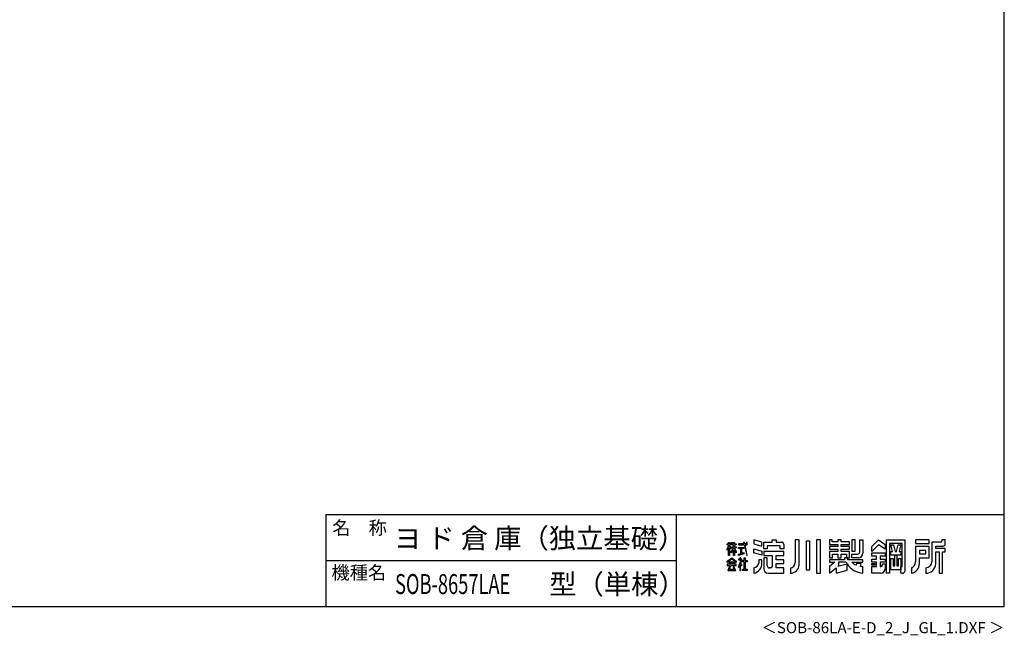
# Model space of a CAD drawing. Extents: x 868 to 32764, y 310 to 22484.
# Drawn here: x 15046 to 32764, y 310 to 11397 of the extents above; entities that cross this region are included whole.
import ezdxf
from ezdxf.enums import TextEntityAlignment as Align

# ---------------------------------------------------------------- set-up
doc = ezdxf.new("R2010")
doc.units = 0
doc.header["$LTSCALE"] = 80
doc.header["$MEASUREMENT"] = 0
for name, color, linetype in [('FILENAME', 7, 'CONTINUOUS'), ('NAME', 20, 'CONTINUOUS'), ('WAKUMOJI-01', 130, 'CONTINUOUS'), ('WAKUSEN-01', 50, 'CONTINUOUS'), ('WAKUSEN-02', 130, 'CONTINUOUS'), ('YODOROGO', 130, 'CONTINUOUS')]:
    doc.layers.add(name, color=color, linetype=linetype)
doc.styles.add('00', font='ROMANS', dxfattribs={"width": 0.666667, "bigfont": 'BIGFONT'})
doc.styles.add('01', font='ROMANS', dxfattribs={"height": 3, "bigfont": 'BIGFONT'})
doc.styles.add('FILENAME', font='romans', dxfattribs={"height": 200, "bigfont": 'bigfont'})
doc.styles.add('WAKUMOJI', font='SIMPLEX', dxfattribs={"height": 3, "bigfont": 'BIGFONT'})

msp = doc.modelspace()

# ---------------------------------------------------------------- linework, layer by layer
at = {"layer": 'WAKUSEN-01'}
for p, q in [((32764, 828), (32764, 22484)), ((20560, 2484), (32764, 2484)), ((20560, 2484), (32764, 2484)), ((20560, 828), (20560, 2484)), ((868, 828), (32764, 828))]:
    msp.add_line(p, q, dxfattribs=at)
at = {"layer": 'WAKUSEN-02'}
for p, q in [((26868, 828), (26868, 2484)), ((20560, 1656), (26868, 1656)), ((20560, 1656), (26868, 1656))]:
    msp.add_line(p, q, dxfattribs=at)
at = {"layer": 'YODOROGO'}
for p, q in [((27778, 1956), (27802, 1956)), ((27778, 1940), (27778, 1956)), ((27778, 1956), (27802, 1956)), ((27778, 1940), (27778, 1956)), ((27802, 1980), (27818, 1980)), ((27802, 1956), (27802, 1980)), ((27802, 1980), (27818, 1980)), ((27802, 1956), (27802, 1980)), ((27818, 1980), (27818, 1956)), ((27818, 1980), (27818, 1956)), ((27818, 1956), (27850, 1956)), ((27818, 1956), (27850, 1956)), ((27850, 1980), (27866, 1980)), ((27850, 1956), (27850, 1980)), ((27850, 1980), (27866, 1980)), ((27850, 1956), (27850, 1980)), ((27866, 1980), (27866, 1956)), ((27866, 1980), (27866, 1956)), ((27866, 1956), (27890, 1956)), ((27866, 1956), (27890, 1956)), ((27890, 1980), (27906, 1980)), ((27890, 1956), (27890, 1980)), ((27890, 1980), (27906, 1980)), ((27890, 1956), (27890, 1980)), ((27906, 1980), (27906, 1956)), ((27906, 1980), (27906, 1956)), ((27906, 1956), (27938, 1956)), ((27906, 1956), (27938, 1956)), ((27938, 1956), (27938, 1940)), ((27938, 1956), (27938, 1940)), ((27978, 1956), (27978, 1940)), ((28077, 1956), (27978, 1956)), ((27978, 1956), (27978, 1940)), ((28077, 1956), (27978, 1956)), ((28071, 1980), (28077, 1956)), ((28091, 1980), (28071, 1980)), ((28071, 1980), (28077, 1956)), ((28091, 1980), (28071, 1980)), ((28096, 1956), (28091, 1980)), ((28096, 1956), (28091, 1980)), ((28122, 1956), (28096, 1956)), ((28122, 1956), (28096, 1956)), ((28122, 1980), (28122, 1956)), ((28138, 1980), (28122, 1980)), ((28122, 1980), (28122, 1956)), ((28138, 1980), (28122, 1980)), ((28138, 1956), (28138, 1980)), ((28138, 1956), (28138, 1980)), ((28138, 1940), (28138, 1956)), ((28138, 1940), (28138, 1956)), ((28402, 1985), (28258, 2028)), ((28258, 2028), (28258, 1960)), ((28402, 1985), (28258, 2028)), ((28258, 2028), (28258, 1960)), ((28258, 1960), (28402, 1917)), ((28258, 1960), (28402, 1917)), ((28402, 1917), (28402, 1985)), ((28402, 1917), (28402, 1985)), ((28434, 1988), (28586, 1988)), ((28434, 1868), (28434, 1988)), ((28434, 1988), (28586, 1988)), ((28434, 1868), (28434, 1988)), ((28586, 2028), (28658, 2028)), ((28586, 1988), (28586, 2028)), ((28586, 2028), (28658, 2028)), ((28586, 1988), (28586, 2028)), ((28658, 2028), (28658, 1988)), ((28658, 2028), (28658, 1988)), ((28658, 1988), (28754, 1988)), ((28658, 1988), (28754, 1988)), ((29002, 2028), (29002, 1620)), ((29074, 2028), (29002, 2028)), ((29002, 2028), (29002, 1620)), ((29074, 2028), (29002, 2028)), ((29074, 1580), (29074, 2028)), ((29074, 1580), (29074, 2028)), ((29198, 2008), (29198, 1492)), ((29262, 2008), (29198, 2008)), ((29198, 2008), (29198, 1492)), ((29262, 2008), (29198, 2008)), ((29262, 1492), (29262, 2008)), ((29262, 1492), (29262, 2008)), ((29386, 2028), (29386, 1428)), ((29458, 2028), (29386, 2028)), ((29386, 2028), (29386, 1428)), ((29458, 2028), (29386, 2028)), ((29458, 1428), (29458, 2028)), ((29458, 1428), (29458, 2028)), ((29618, 2028), (29618, 1948)), ((29666, 2028), (29618, 2028)), ((29618, 2028), (29618, 1948)), ((29666, 2028), (29618, 2028)), ((29666, 1996), (29666, 2028)), ((29666, 1996), (29666, 2028)), ((29766, 1996), (29666, 1996)), ((29766, 1996), (29666, 1996)), ((29766, 2028), (29766, 1996)), ((29830, 2028), (29766, 2028)), ((29766, 2028), (29766, 1996)), ((29830, 2028), (29766, 2028)), ((29830, 1996), (29830, 2028)), ((29830, 1996), (29830, 2028)), ((29978, 1996), (29830, 1996)), ((29978, 1996), (29830, 1996)), ((29978, 1948), (29978, 1996)), ((29978, 1948), (29978, 1996)), ((30082, 2028), (30022, 2028)), ((30022, 2028), (30022, 1828)), ((30082, 2028), (30022, 2028)), ((30022, 2028), (30022, 1828)), ((30082, 1828), (30082, 2028)), ((30082, 1828), (30082, 2028)), ((30162, 2028), (30218, 2028)), ((30162, 1812), (30162, 2028)), ((30162, 2028), (30218, 2028)), ((30162, 1812), (30162, 2028)), ((30218, 2028), (30218, 1788)), ((30218, 2028), (30218, 1788)), ((30382, 1908), (30498, 2028)), ((30382, 1908), (30498, 2028)), ((30498, 2028), (30618, 1948)), ((30498, 2028), (30618, 1948)), ((30646, 1428), (30646, 2028)), ((30646, 2028), (30974, 2028)), ((30646, 1428), (30646, 2028)), ((30646, 2028), (30974, 2028)), ((30698, 1964), (30698, 1428)), ((30926, 1964), (30698, 1964)), ((30698, 1964), (30698, 1428)), ((30926, 1964), (30698, 1964)), ((30926, 1548), (30926, 1964)), ((30926, 1548), (30926, 1964)), ((30974, 2028), (30974, 1468)), ((30974, 2028), (30974, 1468)), ((31414, 2028), (31166, 2028)), ((31166, 2028), (31166, 1964)), ((31414, 2028), (31166, 2028)), ((31166, 2028), (31166, 1964)), ((31166, 1964), (31414, 1964)), ((31166, 1964), (31414, 1964)), ((31414, 1964), (31414, 2028)), ((31414, 1964), (31414, 2028)), ((31462, 1988), (31462, 1636)), ((31622, 1988), (31462, 1988)), ((31462, 1988), (31462, 1636)), ((31622, 1988), (31462, 1988)), ((31638, 2028), (31638, 2004)), ((31702, 2028), (31638, 2028)), ((31638, 2028), (31638, 2004)), ((31702, 2028), (31638, 2028)), ((31702, 1956), (31702, 2028)), ((31702, 1956), (31702, 2028)), ((27802, 1940), (27778, 1940)), ((27802, 1940), (27778, 1940)), ((27778, 1860), (27802, 1915)), ((27778, 1860), (27802, 1915)), ((27802, 1891), (27778, 1844)), ((27802, 1891), (27778, 1844)), ((27778, 1844), (27778, 1860)), ((27778, 1844), (27778, 1860)), ((27802, 1915), (27802, 1940)), ((27802, 1915), (27802, 1940)), ((27802, 1748), (27802, 1891)), ((27802, 1748), (27802, 1891)), ((27818, 1940), (27818, 1918)), ((27890, 1940), (27818, 1940)), ((27818, 1940), (27818, 1918)), ((27890, 1940), (27818, 1940)), ((27818, 1918), (27842, 1884)), ((27818, 1918), (27842, 1884)), ((27818, 1894), (27818, 1748)), ((27842, 1868), (27818, 1894)), ((27818, 1894), (27818, 1748)), ((27842, 1868), (27818, 1894)), ((27842, 1884), (27842, 1868)), ((27842, 1884), (27842, 1868)), ((27850, 1813), (27890, 1880)), ((27850, 1813), (27890, 1880)), ((27890, 1848), (27850, 1797)), ((27890, 1848), (27850, 1797)), ((27850, 1797), (27850, 1813)), ((27850, 1797), (27850, 1813)), ((27858, 1901), (27890, 1901)), ((27858, 1885), (27858, 1901)), ((27858, 1901), (27890, 1901)), ((27858, 1885), (27858, 1901)), ((27890, 1885), (27858, 1885)), ((27890, 1885), (27858, 1885)), ((27890, 1901), (27890, 1940)), ((27890, 1901), (27890, 1940)), ((27890, 1880), (27890, 1885)), ((27890, 1880), (27890, 1885)), ((27890, 1748), (27890, 1848)), ((27890, 1748), (27890, 1848)), ((27906, 1940), (27906, 1901)), ((27938, 1940), (27906, 1940)), ((27906, 1940), (27906, 1901)), ((27938, 1940), (27906, 1940)), ((27906, 1901), (27938, 1901)), ((27906, 1901), (27938, 1901)), ((27906, 1885), (27906, 1881)), ((27938, 1885), (27906, 1885)), ((27906, 1885), (27906, 1881)), ((27938, 1885), (27906, 1885)), ((27906, 1881), (27938, 1813)), ((27906, 1881), (27938, 1813)), ((27906, 1849), (27906, 1748)), ((27938, 1797), (27906, 1849)), ((27906, 1849), (27906, 1748)), ((27938, 1797), (27906, 1849)), ((27938, 1901), (27938, 1885)), ((27938, 1901), (27938, 1885)), ((27938, 1813), (27938, 1797)), ((27938, 1813), (27938, 1797)), ((27978, 1940), (28080, 1940)), ((27978, 1940), (28080, 1940)), ((27978, 1893), (28078, 1893)), ((27978, 1873), (27978, 1893)), ((27978, 1893), (28078, 1893)), ((27978, 1873), (27978, 1893)), ((28022, 1873), (27978, 1873)), ((28022, 1873), (27978, 1873)), ((27978, 1772), (28022, 1785)), ((27978, 1772), (28022, 1785)), ((28078, 1776), (27978, 1748)), ((28078, 1776), (27978, 1748)), ((28022, 1785), (28022, 1873)), ((28022, 1785), (28022, 1873)), ((28034, 1873), (28034, 1787)), ((28078, 1873), (28034, 1873)), ((28034, 1873), (28034, 1787)), ((28078, 1873), (28034, 1873)), ((28034, 1787), (28078, 1799)), ((28034, 1787), (28078, 1799)), ((28078, 1893), (28078, 1873)), ((28078, 1893), (28078, 1873)), ((28078, 1799), (28078, 1776)), ((28078, 1799), (28078, 1776)), ((28080, 1940), (28130, 1748)), ((28080, 1940), (28130, 1748)), ((28099, 1940), (28138, 1940)), ((28138, 1748), (28099, 1940)), ((28099, 1940), (28138, 1940)), ((28138, 1748), (28099, 1940)), ((28258, 1868), (28402, 1825)), ((28258, 1796), (28258, 1868)), ((28258, 1868), (28402, 1825)), ((28258, 1796), (28258, 1868)), ((28402, 1753), (28258, 1796)), ((28402, 1753), (28258, 1796)), ((28402, 1825), (28402, 1753)), ((28402, 1825), (28402, 1753)), ((28498, 1868), (28434, 1868)), ((28498, 1868), (28434, 1868)), ((28794, 1820), (28434, 1820)), ((28434, 1820), (28434, 1748)), ((28794, 1820), (28434, 1820)), ((28434, 1820), (28434, 1748)), ((28730, 1924), (28498, 1924)), ((28498, 1924), (28498, 1868)), ((28730, 1924), (28498, 1924)), ((28498, 1924), (28498, 1868)), ((28730, 1868), (28730, 1924)), ((28730, 1868), (28730, 1924)), ((28794, 1868), (28730, 1868)), ((28794, 1868), (28730, 1868)), ((28794, 1948), (28794, 1868)), ((28794, 1948), (28794, 1868)), ((28794, 1748), (28794, 1820)), ((28794, 1748), (28794, 1820)), ((29618, 1948), (29766, 1948)), ((29618, 1948), (29766, 1948)), ((29618, 1908), (29618, 1860)), ((29766, 1908), (29618, 1908)), ((29618, 1908), (29618, 1860)), ((29766, 1908), (29618, 1908)), ((29618, 1860), (29766, 1860)), ((29618, 1860), (29766, 1860)), ((29618, 1820), (29618, 1708)), ((29766, 1820), (29618, 1820)), ((29618, 1820), (29618, 1708)), ((29766, 1820), (29618, 1820)), ((29766, 1948), (29766, 1908)), ((29766, 1948), (29766, 1908)), ((29766, 1860), (29766, 1820)), ((29766, 1860), (29766, 1820)), ((29830, 1948), (29978, 1948)), ((29830, 1908), (29830, 1948)), ((29830, 1948), (29978, 1948)), ((29830, 1908), (29830, 1948)), ((29978, 1908), (29830, 1908)), ((29978, 1908), (29830, 1908)), ((29830, 1860), (29978, 1860)), ((29830, 1820), (29830, 1860)), ((29830, 1860), (29978, 1860)), ((29830, 1820), (29830, 1860)), ((29978, 1820), (29830, 1820)), ((29978, 1820), (29830, 1820)), ((29978, 1860), (29978, 1908)), ((29978, 1860), (29978, 1908)), ((29978, 1708), (29978, 1820)), ((29978, 1708), (29978, 1820)), ((30022, 1828), (30082, 1828)), ((30022, 1828), (30082, 1828)), ((30498, 1940), (30382, 1820)), ((30498, 1940), (30382, 1820)), ((30382, 1820), (30382, 1908)), ((30382, 1820), (30382, 1908)), ((30382, 1796), (30618, 1796)), ((30382, 1736), (30382, 1796)), ((30382, 1796), (30618, 1796)), ((30382, 1736), (30382, 1796)), ((30618, 1860), (30498, 1940)), ((30618, 1860), (30498, 1940)), ((30618, 1948), (30618, 1860)), ((30618, 1948), (30618, 1860)), ((30618, 1796), (30618, 1736)), ((30618, 1796), (30618, 1736)), ((30724, 1940), (30772, 1940)), ((30750, 1820), (30724, 1940)), ((30724, 1940), (30772, 1940)), ((30750, 1820), (30724, 1940)), ((30724, 1820), (30750, 1820)), ((30724, 1756), (30724, 1820)), ((30724, 1820), (30750, 1820)), ((30724, 1756), (30724, 1820)), ((30772, 1940), (30798, 1820)), ((30772, 1940), (30798, 1820)), ((30798, 1820), (30826, 1820)), ((30798, 1820), (30826, 1820)), ((30826, 1820), (30852, 1940)), ((30826, 1820), (30852, 1940)), ((30852, 1940), (30900, 1940)), ((30852, 1940), (30900, 1940)), ((30900, 1940), (30874, 1820)), ((30900, 1940), (30874, 1820)), ((30874, 1820), (30900, 1820)), ((30874, 1820), (30900, 1820)), ((30900, 1820), (30900, 1756)), ((30900, 1820), (30900, 1756)), ((31414, 1908), (31166, 1908)), ((31166, 1908), (31166, 1636)), ((31414, 1908), (31166, 1908)), ((31166, 1908), (31166, 1636)), ((31238, 1836), (31238, 1780)), ((31350, 1836), (31238, 1836)), ((31238, 1836), (31238, 1780)), ((31350, 1836), (31238, 1836)), ((31238, 1780), (31350, 1780)), ((31238, 1780), (31350, 1780)), ((31350, 1780), (31350, 1836)), ((31350, 1780), (31350, 1836)), ((31414, 1708), (31414, 1908)), ((31414, 1708), (31414, 1908)), ((31534, 1916), (31662, 1916)), ((31534, 1876), (31534, 1916)), ((31534, 1916), (31662, 1916)), ((31534, 1876), (31534, 1916)), ((31702, 1876), (31534, 1876)), ((31702, 1876), (31534, 1876)), ((31534, 1596), (31534, 1812)), ((31534, 1812), (31590, 1812)), ((31534, 1596), (31534, 1812)), ((31534, 1812), (31590, 1812)), ((31590, 1812), (31590, 1428)), ((31590, 1812), (31590, 1428)), ((31654, 1428), (31654, 1812)), ((31654, 1812), (31702, 1812)), ((31654, 1428), (31654, 1812)), ((31654, 1812), (31702, 1812)), ((31702, 1812), (31702, 1876)), ((31702, 1812), (31702, 1876)), ((27778, 1644), (27858, 1708)), ((27778, 1644), (27858, 1708)), ((27858, 1684), (27778, 1620)), ((27858, 1684), (27778, 1620)), ((27778, 1620), (27778, 1644)), ((27778, 1620), (27778, 1644)), ((27818, 1748), (27802, 1748)), ((27818, 1748), (27802, 1748)), ((27810, 1609), (27810, 1633)), ((27810, 1633), (27906, 1633)), ((27810, 1609), (27810, 1633)), ((27810, 1633), (27906, 1633)), ((27906, 1609), (27810, 1609)), ((27906, 1609), (27810, 1609)), ((27858, 1708), (27938, 1644)), ((27858, 1708), (27938, 1644)), ((27938, 1620), (27858, 1684)), ((27938, 1620), (27858, 1684)), ((27906, 1748), (27890, 1748)), ((27906, 1748), (27890, 1748)), ((27906, 1633), (27906, 1609)), ((27906, 1633), (27906, 1609)), ((27938, 1644), (27938, 1620)), ((27938, 1644), (27938, 1620)), ((27978, 1748), (27978, 1772)), ((27978, 1748), (27978, 1772)), ((27978, 1684), (27978, 1668)), ((28002, 1684), (27978, 1684)), ((27978, 1684), (27978, 1668)), ((28002, 1684), (27978, 1684)), ((28026, 1668), (27978, 1557)), ((27978, 1668), (28026, 1668)), ((28026, 1668), (27978, 1557)), ((27978, 1668), (28026, 1668)), ((28002, 1708), (28002, 1684)), ((28002, 1708), (28002, 1708)), ((28018, 1708), (28002, 1708)), ((28002, 1708), (28002, 1684)), ((28002, 1708), (28002, 1708)), ((28018, 1708), (28002, 1708)), ((28018, 1684), (28018, 1708)), ((28018, 1684), (28018, 1708)), ((28041, 1684), (28018, 1684)), ((28041, 1684), (28018, 1684)), ((28020, 1611), (28041, 1660)), ((28020, 1611), (28041, 1660)), ((28042, 1583), (28020, 1611)), ((28042, 1583), (28020, 1611)), ((28041, 1660), (28041, 1684)), ((28041, 1660), (28041, 1684)), ((28050, 1656), (28082, 1656)), ((28050, 1632), (28050, 1656)), ((28050, 1656), (28082, 1656)), ((28050, 1632), (28050, 1656)), ((28082, 1632), (28050, 1632)), ((28082, 1632), (28050, 1632)), ((28082, 1656), (28082, 1708)), ((28082, 1708), (28098, 1708)), ((28082, 1656), (28082, 1708)), ((28082, 1708), (28098, 1708)), ((28082, 1500), (28082, 1632)), ((28082, 1500), (28082, 1632)), ((28098, 1708), (28098, 1656)), ((28098, 1708), (28098, 1656)), ((28098, 1656), (28138, 1656)), ((28098, 1656), (28138, 1656)), ((28098, 1632), (28098, 1500)), ((28138, 1632), (28098, 1632)), ((28098, 1632), (28098, 1500)), ((28138, 1632), (28098, 1632)), ((28130, 1748), (28138, 1748)), ((28130, 1748), (28138, 1748)), ((28138, 1656), (28138, 1632)), ((28138, 1656), (28138, 1632)), ((28402, 1668), (28346, 1668)), ((28346, 1668), (28346, 1612)), ((28402, 1668), (28346, 1668)), ((28346, 1668), (28346, 1612)), ((28402, 1612), (28402, 1668)), ((28402, 1612), (28402, 1668)), ((28434, 1748), (28586, 1748)), ((28434, 1748), (28586, 1748)), ((28434, 1708), (28434, 1508)), ((28498, 1708), (28434, 1708)), ((28434, 1708), (28434, 1508)), ((28498, 1708), (28434, 1708)), ((28498, 1564), (28498, 1708)), ((28498, 1564), (28498, 1708)), ((28586, 1748), (28586, 1548)), ((28586, 1748), (28586, 1548)), ((28658, 1668), (28658, 1748)), ((28658, 1748), (28794, 1748)), ((28658, 1668), (28658, 1748)), ((28658, 1748), (28794, 1748)), ((28794, 1668), (28658, 1668)), ((28794, 1668), (28658, 1668)), ((28658, 1604), (28794, 1604)), ((28658, 1524), (28658, 1604)), ((28658, 1604), (28794, 1604)), ((28658, 1524), (28658, 1604)), ((28794, 1604), (28794, 1668)), ((28794, 1604), (28794, 1668)), ((29618, 1708), (29674, 1708)), ((29618, 1708), (29674, 1708)), ((29618, 1668), (29618, 1628)), ((29886, 1668), (29618, 1668)), ((29618, 1668), (29618, 1628)), ((29886, 1668), (29618, 1668)), ((29618, 1668), (29618, 1628)), ((29886, 1668), (29618, 1668)), ((29618, 1668), (29618, 1628)), ((29886, 1668), (29618, 1668)), ((29713, 1628), (29618, 1548)), ((29618, 1628), (29713, 1628)), ((29713, 1628), (29618, 1548)), ((29618, 1628), (29713, 1628)), ((29713, 1628), (29618, 1548)), ((29618, 1628), (29713, 1628)), ((29713, 1628), (29618, 1548)), ((29618, 1628), (29713, 1628)), ((29674, 1708), (29674, 1772)), ((29674, 1772), (29766, 1772)), ((29674, 1708), (29674, 1772)), ((29674, 1772), (29766, 1772)), ((29766, 1772), (29766, 1708)), ((29766, 1772), (29766, 1708)), ((29766, 1708), (29830, 1708)), ((29766, 1708), (29830, 1708)), ((29771, 1557), (29934, 1600)), ((29771, 1557), (29934, 1600)), ((29918, 1628), (29778, 1628)), ((29778, 1628), (29778, 1562)), ((29918, 1628), (29778, 1628)), ((29778, 1628), (29778, 1562)), ((29830, 1772), (29922, 1772)), ((29830, 1708), (29830, 1772)), ((29830, 1772), (29922, 1772)), ((29830, 1708), (29830, 1772)), ((29950, 1708), (29886, 1708)), ((29950, 1708), (29886, 1708)), ((29886, 1708), (29886, 1668)), ((29886, 1708), (29886, 1668)), ((29950, 1708), (29886, 1708)), ((29950, 1708), (29886, 1708)), ((29886, 1708), (29886, 1668)), ((29886, 1708), (29886, 1668)), ((29922, 1772), (29922, 1708)), ((29922, 1772), (29922, 1708)), ((29922, 1708), (29978, 1708)), ((29922, 1708), (29978, 1708)), ((29950, 1668), (29950, 1708)), ((29950, 1668), (29950, 1708)), ((29950, 1668), (29950, 1708)), ((29950, 1668), (29950, 1708)), ((30218, 1668), (29950, 1668)), ((30218, 1668), (29950, 1668)), ((30218, 1668), (29950, 1668)), ((30218, 1668), (29950, 1668)), ((30018, 1628), (30218, 1628)), ((30018, 1628), (30218, 1628)), ((30018, 1628), (30218, 1628)), ((30018, 1628), (30218, 1628)), ((30022, 1772), (30122, 1772)), ((30022, 1708), (30022, 1772)), ((30022, 1772), (30122, 1772)), ((30022, 1708), (30022, 1772)), ((30138, 1708), (30022, 1708)), ((30138, 1708), (30022, 1708)), ((30106, 1604), (30098, 1576)), ((30106, 1604), (30098, 1576)), ((30106, 1604), (30098, 1576)), ((30106, 1604), (30098, 1576)), ((30190, 1604), (30106, 1604)), ((30190, 1604), (30106, 1604)), ((30190, 1604), (30106, 1604)), ((30190, 1604), (30106, 1604)), ((30178, 1552), (30190, 1604)), ((30178, 1552), (30190, 1604)), ((30178, 1552), (30190, 1604)), ((30178, 1552), (30190, 1604)), ((30218, 1628), (30218, 1668)), ((30218, 1628), (30218, 1668)), ((30218, 1628), (30218, 1668)), ((30218, 1628), (30218, 1668)), ((30466, 1736), (30382, 1736)), ((30466, 1736), (30382, 1736)), ((30382, 1628), (30382, 1680)), ((30382, 1680), (30466, 1680)), ((30382, 1628), (30382, 1680)), ((30382, 1680), (30466, 1680)), ((30466, 1628), (30382, 1628)), ((30466, 1628), (30382, 1628)), ((30382, 1602), (30434, 1602)), ((30382, 1574), (30382, 1602)), ((30382, 1602), (30434, 1602)), ((30382, 1574), (30382, 1602)), ((30386, 1598), (30430, 1598)), ((30386, 1578), (30386, 1598)), ((30386, 1598), (30430, 1598)), ((30386, 1578), (30386, 1598)), ((30430, 1598), (30430, 1578)), ((30430, 1598), (30430, 1578)), ((30434, 1602), (30434, 1574)), ((30434, 1602), (30434, 1574)), ((30466, 1680), (30466, 1736)), ((30466, 1680), (30466, 1736)), ((30466, 1548), (30466, 1628)), ((30466, 1548), (30466, 1628)), ((30618, 1736), (30530, 1736)), ((30530, 1736), (30530, 1680)), ((30618, 1736), (30530, 1736)), ((30530, 1736), (30530, 1680)), ((30530, 1680), (30618, 1680)), ((30530, 1680), (30618, 1680)), ((30618, 1628), (30530, 1628)), ((30530, 1628), (30530, 1548)), ((30618, 1628), (30530, 1628)), ((30530, 1628), (30530, 1548)), ((30570, 1600), (30618, 1600)), ((30570, 1572), (30570, 1600)), ((30570, 1600), (30618, 1600)), ((30570, 1572), (30570, 1600)), ((30618, 1680), (30618, 1628)), ((30618, 1680), (30618, 1628)), ((30618, 1600), (30618, 1508)), ((30618, 1600), (30618, 1508)), ((30900, 1756), (30724, 1756)), ((30900, 1756), (30724, 1756)), ((30724, 1492), (30724, 1692)), ((30724, 1692), (30764, 1692)), ((30724, 1492), (30724, 1692)), ((30724, 1692), (30764, 1692)), ((30764, 1692), (30764, 1564)), ((30764, 1692), (30764, 1564)), ((30792, 1564), (30792, 1756)), ((30792, 1756), (30832, 1756)), ((30792, 1564), (30792, 1756)), ((30792, 1756), (30832, 1756)), ((30832, 1756), (30832, 1564)), ((30832, 1756), (30832, 1564)), ((30860, 1564), (30860, 1692)), ((30860, 1692), (30900, 1692)), ((30860, 1564), (30860, 1692)), ((30860, 1692), (30900, 1692)), ((30900, 1692), (30900, 1492)), ((30900, 1692), (30900, 1492)), ((31238, 1596), (31238, 1708)), ((31238, 1708), (31414, 1708)), ((31238, 1596), (31238, 1708)), ((31238, 1708), (31414, 1708)), ((27778, 1589), (27778, 1569)), ((27938, 1589), (27778, 1589)), ((27778, 1589), (27778, 1569)), ((27938, 1589), (27778, 1589)), ((27778, 1569), (27825, 1569)), ((27778, 1569), (27825, 1569)), ((27825, 1569), (27786, 1476)), ((27825, 1569), (27786, 1476)), ((27786, 1476), (27930, 1476)), ((27786, 1476), (27930, 1476)), ((27816, 1496), (27845, 1569)), ((27816, 1496), (27845, 1569)), ((27902, 1496), (27816, 1496)), ((27902, 1496), (27816, 1496)), ((27845, 1569), (27938, 1569)), ((27845, 1569), (27938, 1569)), ((27885, 1536), (27902, 1496)), ((27901, 1536), (27885, 1536)), ((27885, 1536), (27902, 1496)), ((27901, 1536), (27885, 1536)), ((27930, 1476), (27901, 1536)), ((27930, 1476), (27901, 1536)), ((27938, 1569), (27938, 1589)), ((27938, 1569), (27938, 1589)), ((27978, 1533), (28002, 1580)), ((27978, 1533), (28002, 1580)), ((27978, 1557), (27978, 1533)), ((27978, 1557), (27978, 1533)), ((28002, 1580), (28002, 1476)), ((28002, 1580), (28002, 1476)), ((28002, 1476), (28018, 1476)), ((28002, 1476), (28018, 1476)), ((28018, 1585), (28042, 1563)), ((28018, 1476), (28018, 1585)), ((28018, 1585), (28042, 1563)), ((28018, 1476), (28018, 1585)), ((28042, 1563), (28042, 1583)), ((28042, 1563), (28042, 1583)), ((28050, 1500), (28082, 1500)), ((28050, 1476), (28050, 1500)), ((28050, 1500), (28082, 1500)), ((28050, 1476), (28050, 1500)), ((28138, 1476), (28050, 1476)), ((28138, 1476), (28050, 1476)), ((28098, 1500), (28138, 1500)), ((28098, 1500), (28138, 1500)), ((28138, 1500), (28138, 1476)), ((28138, 1500), (28138, 1476)), ((28258, 1524), (28258, 1428)), ((28258, 1524), (28258, 1428)), ((28514, 1428), (28794, 1428)), ((28514, 1428), (28794, 1428)), ((28562, 1524), (28538, 1524)), ((28562, 1524), (28538, 1524)), ((28794, 1524), (28658, 1524)), ((28794, 1524), (28658, 1524)), ((28794, 1428), (28794, 1524)), ((28794, 1428), (28794, 1524)), ((28914, 1524), (28914, 1428)), ((28914, 1524), (28914, 1428)), ((29198, 1492), (29262, 1492)), ((29198, 1492), (29262, 1492)), ((29386, 1428), (29458, 1428)), ((29386, 1428), (29458, 1428)), ((29618, 1548), (29618, 1428)), ((29618, 1548), (29618, 1428)), ((29618, 1548), (29618, 1428)), ((29618, 1548), (29618, 1428)), ((29618, 1428), (29738, 1528)), ((29618, 1428), (29738, 1528)), ((29618, 1428), (29738, 1528)), ((29618, 1428), (29738, 1528)), ((29738, 1528), (29738, 1428)), ((29738, 1528), (29738, 1428)), ((29738, 1528), (29738, 1428)), ((29738, 1528), (29738, 1428)), ((29738, 1428), (29938, 1481)), ((29738, 1428), (29938, 1481)), ((29738, 1428), (29938, 1481)), ((29738, 1428), (29938, 1481)), ((29778, 1562), (29771, 1557)), ((29778, 1562), (29771, 1557)), ((29938, 1481), (29938, 1595)), ((29938, 1481), (29938, 1595)), ((29938, 1481), (29938, 1595)), ((29938, 1481), (29938, 1595)), ((30218, 1428), (30218, 1548)), ((30218, 1428), (30218, 1548)), ((30218, 1428), (30218, 1548)), ((30218, 1428), (30218, 1548)), ((30434, 1574), (30382, 1574)), ((30434, 1574), (30382, 1574)), ((30382, 1548), (30466, 1548)), ((30382, 1428), (30382, 1548)), ((30382, 1548), (30466, 1548)), ((30382, 1428), (30382, 1548)), ((30538, 1428), (30382, 1428)), ((30538, 1428), (30382, 1428)), ((30430, 1578), (30386, 1578)), ((30430, 1578), (30386, 1578)), ((30390, 1594), (30426, 1594)), ((30390, 1582), (30390, 1594)), ((30390, 1594), (30426, 1594)), ((30390, 1582), (30390, 1594)), ((30426, 1582), (30390, 1582)), ((30426, 1582), (30390, 1582)), ((30394, 1590), (30422, 1590)), ((30394, 1586), (30394, 1590)), ((30394, 1590), (30422, 1590)), ((30394, 1586), (30394, 1590)), ((30422, 1586), (30394, 1586)), ((30422, 1586), (30394, 1586)), ((30422, 1590), (30422, 1586)), ((30422, 1590), (30422, 1586)), ((30426, 1594), (30426, 1582)), ((30426, 1594), (30426, 1582)), ((30530, 1548), (30546, 1548)), ((30530, 1548), (30546, 1548)), ((30698, 1428), (30646, 1428)), ((30698, 1428), (30646, 1428)), ((30900, 1492), (30724, 1492)), ((30900, 1492), (30724, 1492)), ((30764, 1564), (30792, 1564)), ((30764, 1564), (30792, 1564)), ((30832, 1564), (30860, 1564)), ((30832, 1564), (30860, 1564)), ((30900, 1548), (30926, 1548)), ((30900, 1428), (30900, 1548)), ((30900, 1548), (30926, 1548)), ((30900, 1428), (30900, 1548)), ((30934, 1428), (30900, 1428)), ((30934, 1428), (30900, 1428)), ((31094, 1524), (31094, 1428)), ((31094, 1524), (31094, 1428)), ((31350, 1528), (31350, 1428)), ((31350, 1528), (31350, 1428)), ((31590, 1428), (31654, 1428)), ((31590, 1428), (31654, 1428))]:
    msp.add_line(p, q, dxfattribs=at)
for centre, radius, start, end in [((28754, 1948), 40, 0, 90), ((28754, 1948), 40, 0, 90), ((31622, 2004), 16, 270, 0), ((31622, 2004), 16, 270, 0), ((31662, 1956), 40, 270, 0), ((31662, 1956), 40, 270, 0), ((30122, 1812), 40, 270, 0), ((30122, 1812), 40, 270, 0), ((30138, 1788), 80, 270, 0), ((30138, 1788), 80, 270, 0), ((28226, 1601), 176, 280.3644, 3.5415), ((28236, 1634), 112, 281.2491, 348.7509), ((28226, 1601), 176, 280.3644, 3.5415), ((28236, 1634), 112, 281.2491, 348.7509), ((28907, 1618), 94.7, 274.0524, 0.9267), ((28907, 1618), 94.7, 274.0524, 0.9267), ((30254, 1808), 382, 208.1411, 212.921), ((30254, 1808), 382, 208.1411, 212.921), ((30230, 1869), 321, 228.6181, 245.6603), ((30230, 1869), 321, 228.6181, 245.6603), ((30230, 1869), 321, 228.6181, 245.6603), ((30230, 1869), 321, 228.6181, 245.6603), ((31040, 1638), 126, 295.3405, 359.189), ((31040, 1638), 126, 295.3405, 359.189), ((31060, 1603), 178, 281.0263, 357.7711), ((31060, 1603), 178, 281.0263, 357.7711), ((31352, 1638), 110, 269.0041, 358.9126), ((31352, 1638), 110, 269.0041, 358.9126), ((31354, 1608), 180, 268.6285, 356.1664), ((31354, 1608), 180, 268.6285, 356.1664), ((28514, 1508), 80, 180, 270), ((28514, 1508), 80, 180, 270), ((28538, 1564), 40, 180, 270), ((28538, 1564), 40, 180, 270), ((28562, 1548), 24, 270, 0), ((28562, 1548), 24, 270, 0), ((28909, 1593), 165, 271.5351, 355.5273), ((28909, 1593), 165, 271.5351, 355.5273), ((30254, 1808), 382, 213.9611, 264.4787), ((30254, 1808), 382, 213.9611, 264.4787), ((30254, 1808), 382, 213.9611, 264.4787), ((30254, 1808), 382, 213.9611, 264.4787), ((30230, 1869), 321, 260.6063, 267.779), ((30230, 1869), 321, 260.6063, 267.779), ((30230, 1869), 321, 260.6063, 267.779), ((30230, 1869), 321, 260.6063, 267.779), ((30538, 1508), 80, 270, 0), ((30538, 1508), 80, 270, 0), ((30546, 1572), 24, 270, 360), ((30546, 1572), 24, 270, 360), ((30934, 1468), 40, 270, 0), ((30934, 1468), 40, 270, 0)]:
    msp.add_arc(centre, radius, start, end, dxfattribs=at)

# ---------------------------------------------------------------- texts
at = {"layer": 'FILENAME', "style": 'FILENAME'}
msp.add_text('＜SOB-86LA-E-D_2_J_GL_1.DXF ＞', height=200, dxfattribs=at).set_placement((32764, 348), align=Align.RIGHT)
at = {"layer": 'NAME', "style": '01'}
for s, p in [('ヨ ド 倉 庫（独立基礎）', (21781, 1878)), ('型（単棟）', (24575, 1050))]:
    msp.add_text(s, height=360, dxfattribs=at).set_placement(p)
at = {"layer": 'NAME', "style": '00', "width": 0.67}
msp.add_text('SOB-8657LAE', height=360, dxfattribs=at).set_placement((21801, 1053))
at = {"layer": 'WAKUMOJI-01', "style": 'WAKUMOJI'}
for s, p in [('名\u3000称', (20670, 2126)), ('名\u3000称', (20670, 2126)), ('機種名', (20657, 1319)), ('機種名', (20657, 1319))]:
    msp.add_text(s, height=240, dxfattribs=at).set_placement(p)

doc.saveas('drawing.dxf')
